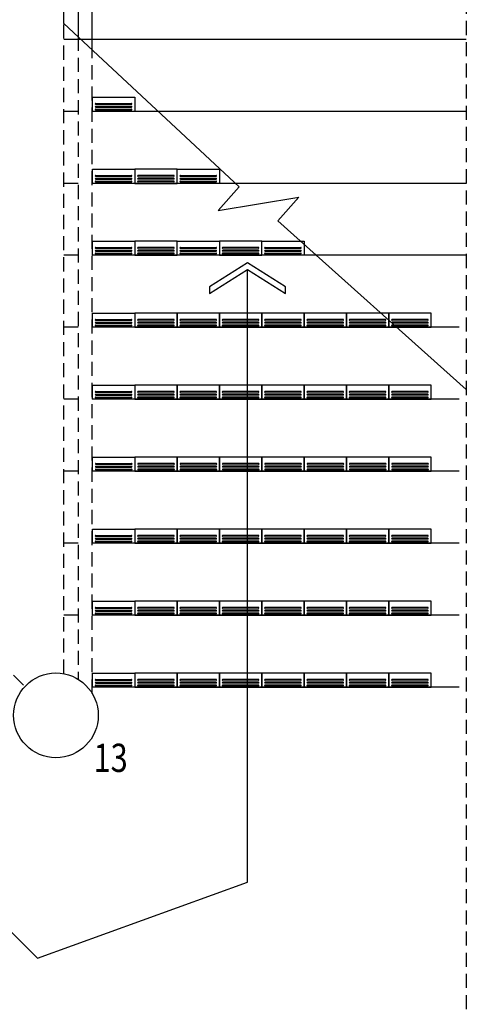
# Model space of a CAD drawing. Units: inches. Extents: x 518343 to 2243824, y -11696 to 886620.
# Drawn here: x 1161556 to 1163139, y 164216 to 167703 of the extents above; entities that cross this region are included whole.
import ezdxf

# ---------------------------------------------------------------- set-up
doc = ezdxf.new("R2010")
doc.units = ezdxf.units.IN
doc.header["$LTSCALE"] = 400
doc.header["$MEASUREMENT"] = 0
doc.linetypes.add('HIDDEN', pattern=[0.375, 0.25, -0.125])
doc.linetypes.add('HIDDEN2', pattern=[0.1875, 0.125, -0.0625])
doc.layers.add('1-8', color=8, linetype='Continuous')
doc.styles.add('ROMANS', font='romans.shx')

msp = doc.modelspace()

# ---------------------------------------------------------------- linework, layer by layer
at = {"layer": '1-8', "linetype": 'HIDDEN2'}
for p, q in [((1163138.8, 167998.4), (1163138.8, 162023.4)), ((1161713.4, 165386.4), (1161713.4, 167689.3)), ((1161763.4, 167642.8), (1161763.4, 165366.9)), ((1161813.4, 165316.5), (1161813.4, 167596.3)), ((1159408.9, 167498.5), (1161574.9, 165341.1))]:
    msp.add_line(p, q, dxfattribs=at)
at = {"layer": '1-8'}
for p, q in [((1161713.4, 167689.3), (1162334.5, 167111.6)), ((1162334.5, 167111.6), (1162259.4, 167027.6)), ((1162259.4, 167027.6), (1162545.6, 167074.1)), ((1162545.6, 167074.1), (1162470.5, 166990.1)), ((1162470.5, 166990.1), (1163138.8, 166392.7))]:
    msp.add_line(p, q, dxfattribs=at)
at = {"layer": '1-8', "color": 250}
for p, q in [((1161773.5, 167633.4), (1161713.4, 167633.4)), ((1161763.8, 167633.4), (1161713.8, 167633.4)), ((1161763.4, 167378.4), (1161713.4, 167378.4)), ((1161763.8, 167378.4), (1161713.8, 167378.4)), ((1162047.7, 167378.4), (1161813.4, 167378.4)), ((1161763.4, 167123.4), (1161713.4, 167123.4)), ((1161763.8, 167123.4), (1161713.8, 167123.4)), ((1162321.8, 167123.4), (1161813.4, 167123.4)), ((1161763.4, 166868.4), (1161713.4, 166868.4)), ((1161763.8, 166868.4), (1161713.8, 166868.4)), ((1162606.6, 166868.4), (1161813.4, 166868.4)), ((1162606.6, 166868.4), (1161813.8, 166868.4)), ((1161763.4, 166613.4), (1161713.4, 166613.4)), ((1161763.8, 166613.4), (1161713.8, 166613.4)), ((1162913.8, 166613.4), (1161813.4, 166613.4)), ((1163113.4, 166613.4), (1161813.8, 166613.4)), ((1161763.4, 166358.4), (1161713.4, 166358.4)), ((1161763.8, 166358.4), (1161713.8, 166358.4)), ((1162913.8, 166358.4), (1161813.4, 166358.4)), ((1163113.4, 166358.4), (1161813.8, 166358.4)), ((1161763.8, 166103.4), (1161713.8, 166103.4)), ((1161764.2, 166103.4), (1161714.2, 166103.4)), ((1162914.2, 166103.4), (1161813.8, 166103.4)), ((1163113.8, 166103.4), (1161814.2, 166103.4)), ((1161763.4, 165848.4), (1161713.4, 165848.4)), ((1161763.8, 165848.4), (1161713.8, 165848.4)), ((1162913.8, 165848.4), (1161813.4, 165848.4)), ((1163113.4, 165848.4), (1161813.8, 165848.4)), ((1161763.4, 165593.4), (1161713.4, 165593.4)), ((1161763.8, 165593.4), (1161713.8, 165593.4)), ((1162913.8, 165593.4), (1161813.4, 165593.4)), ((1163113.4, 165593.4), (1161813.8, 165593.4)), ((1162913.8, 165338.4), (1161813.4, 165338.4)), ((1163113.4, 165338.4), (1161813.8, 165338.4))]:
    msp.add_line(p, q, dxfattribs=at)
at = {"layer": '1-8', "color": 250, "linetype": 'HIDDEN', "ltscale": 25}
for p, q in [((1163138.8, 167633.4), (1161773.5, 167633.4)), ((1163138.8, 167378.4), (1162047.7, 167378.4)), ((1163138.8, 167123.4), (1162321.8, 167123.4)), ((1163138.8, 166868.4), (1162606.6, 166868.4))]:
    msp.add_line(p, q, dxfattribs=at)
at = {"layer": '1-8', "color": 58}
for p, q in [((1161825.7, 167406.4), (1161952.7, 167406.4)), ((1161825.7, 167403.4), (1161952.7, 167403.4)), ((1161825.7, 167396.4), (1161952.7, 167396.4)), ((1161825.7, 167393.4), (1161952.7, 167393.4)), ((1161825.7, 167386.4), (1161952.7, 167386.4)), ((1161825.7, 167383.4), (1161952.7, 167383.4)), ((1161825.7, 167151.4), (1161952.7, 167151.4)), ((1161825.7, 167148.4), (1161952.7, 167148.4)), ((1161825.7, 167141.4), (1161952.7, 167141.4)), ((1161825.7, 167138.4), (1161952.7, 167138.4)), ((1161825.7, 167131.4), (1161952.7, 167131.4)), ((1161825.7, 167128.4), (1161952.7, 167128.4)), ((1162102.7, 167151.4), (1161975.7, 167151.4)), ((1162102.7, 167148.4), (1161975.7, 167148.4)), ((1162102.7, 167141.4), (1161975.7, 167141.4)), ((1162102.7, 167138.4), (1161975.7, 167138.4)), ((1162102.7, 167131.4), (1161975.7, 167131.4)), ((1162102.7, 167128.4), (1161975.7, 167128.4)), ((1162125.7, 167151.4), (1162252.7, 167151.4)), ((1162125.7, 167148.4), (1162252.7, 167148.4)), ((1162125.7, 167141.4), (1162252.7, 167141.4)), ((1162125.7, 167138.4), (1162252.7, 167138.4)), ((1162125.7, 167131.4), (1162252.7, 167131.4)), ((1162125.7, 167128.4), (1162252.7, 167128.4)), ((1161825.7, 166896.4), (1161952.7, 166896.4)), ((1161825.7, 166893.4), (1161952.7, 166893.4)), ((1161825.7, 166886.4), (1161952.7, 166886.4)), ((1161825.7, 166883.4), (1161952.7, 166883.4)), ((1161825.7, 166876.4), (1161952.7, 166876.4)), ((1162102.7, 166896.4), (1161975.7, 166896.4)), ((1162102.7, 166893.4), (1161975.7, 166893.4)), ((1162102.7, 166886.4), (1161975.7, 166886.4)), ((1162102.7, 166883.4), (1161975.7, 166883.4)), ((1162102.7, 166876.4), (1161975.7, 166876.4)), ((1162125.7, 166896.4), (1162252.7, 166896.4)), ((1162125.7, 166893.4), (1162252.7, 166893.4)), ((1162125.7, 166886.4), (1162252.7, 166886.4)), ((1162125.7, 166883.4), (1162252.7, 166883.4)), ((1162125.7, 166876.4), (1162252.7, 166876.4)), ((1162402.7, 166896.4), (1162275.7, 166896.4)), ((1162402.7, 166893.4), (1162275.7, 166893.4)), ((1162402.7, 166886.4), (1162275.7, 166886.4)), ((1162402.7, 166883.4), (1162275.7, 166883.4)), ((1162402.7, 166876.4), (1162275.7, 166876.4)), ((1162425.7, 166896.4), (1162552.7, 166896.4)), ((1162425.7, 166893.4), (1162552.7, 166893.4)), ((1162425.7, 166886.4), (1162552.7, 166886.4)), ((1162425.7, 166883.4), (1162552.7, 166883.4)), ((1162425.7, 166876.4), (1162552.7, 166876.4)), ((1161825.7, 166873.4), (1161952.7, 166873.4)), ((1162102.7, 166873.4), (1161975.7, 166873.4)), ((1162125.7, 166873.4), (1162252.7, 166873.4)), ((1162402.7, 166873.4), (1162275.7, 166873.4)), ((1162425.7, 166873.4), (1162552.7, 166873.4)), ((1161825.7, 166641.4), (1161952.7, 166641.4)), ((1161825.7, 166638.4), (1161952.7, 166638.4)), ((1161825.7, 166631.4), (1161952.7, 166631.4)), ((1162102.7, 166641.4), (1161975.7, 166641.4)), ((1162102.7, 166638.4), (1161975.7, 166638.4)), ((1162102.7, 166631.4), (1161975.7, 166631.4)), ((1162252.7, 166641.4), (1162125.7, 166641.4)), ((1162252.7, 166638.4), (1162125.7, 166638.4)), ((1162252.7, 166631.4), (1162125.7, 166631.4)), ((1162402.7, 166641.4), (1162275.7, 166641.4)), ((1162402.7, 166638.4), (1162275.7, 166638.4)), ((1162402.7, 166631.4), (1162275.7, 166631.4)), ((1162552.7, 166641.4), (1162425.7, 166641.4)), ((1162552.7, 166638.4), (1162425.7, 166638.4)), ((1162552.7, 166631.4), (1162425.7, 166631.4)), ((1162702.7, 166641.4), (1162575.7, 166641.4)), ((1162702.7, 166638.4), (1162575.7, 166638.4)), ((1162702.7, 166631.4), (1162575.7, 166631.4)), ((1162852.7, 166641.4), (1162725.7, 166641.4)), ((1162852.7, 166638.4), (1162725.7, 166638.4)), ((1162852.7, 166631.4), (1162725.7, 166631.4)), ((1163002.7, 166641.4), (1162875.7, 166641.4)), ((1163002.7, 166638.4), (1162875.7, 166638.4)), ((1163002.7, 166631.4), (1162875.7, 166631.4)), ((1161825.7, 166628.4), (1161952.7, 166628.4)), ((1161825.7, 166621.4), (1161952.7, 166621.4)), ((1161825.7, 166618.4), (1161952.7, 166618.4)), ((1162102.7, 166628.4), (1161975.7, 166628.4)), ((1162102.7, 166621.4), (1161975.7, 166621.4)), ((1162102.7, 166618.4), (1161975.7, 166618.4)), ((1162252.7, 166628.4), (1162125.7, 166628.4)), ((1162252.7, 166621.4), (1162125.7, 166621.4)), ((1162252.7, 166618.4), (1162125.7, 166618.4)), ((1162402.7, 166628.4), (1162275.7, 166628.4)), ((1162402.7, 166621.4), (1162275.7, 166621.4)), ((1162402.7, 166618.4), (1162275.7, 166618.4)), ((1162552.7, 166628.4), (1162425.7, 166628.4)), ((1162552.7, 166621.4), (1162425.7, 166621.4)), ((1162552.7, 166618.4), (1162425.7, 166618.4)), ((1162702.7, 166628.4), (1162575.7, 166628.4)), ((1162702.7, 166621.4), (1162575.7, 166621.4)), ((1162702.7, 166618.4), (1162575.7, 166618.4)), ((1162852.7, 166628.4), (1162725.7, 166628.4)), ((1162852.7, 166621.4), (1162725.7, 166621.4)), ((1162852.7, 166618.4), (1162725.7, 166618.4)), ((1163002.7, 166628.4), (1162875.7, 166628.4)), ((1163002.7, 166621.4), (1162875.7, 166621.4)), ((1163002.7, 166618.4), (1162875.7, 166618.4)), ((1161825.7, 166386.4), (1161952.7, 166386.4)), ((1161825.7, 166383.4), (1161952.7, 166383.4)), ((1161825.7, 166376.4), (1161952.7, 166376.4)), ((1161825.7, 166373.4), (1161952.7, 166373.4)), ((1161825.7, 166366.4), (1161952.7, 166366.4)), ((1161825.7, 166363.4), (1161952.7, 166363.4)), ((1162102.7, 166386.4), (1161975.7, 166386.4)), ((1162102.7, 166383.4), (1161975.7, 166383.4)), ((1162102.7, 166376.4), (1161975.7, 166376.4)), ((1162102.7, 166373.4), (1161975.7, 166373.4)), ((1162102.7, 166366.4), (1161975.7, 166366.4)), ((1162102.7, 166363.4), (1161975.7, 166363.4)), ((1162252.7, 166386.4), (1162125.7, 166386.4)), ((1162252.7, 166383.4), (1162125.7, 166383.4)), ((1162252.7, 166376.4), (1162125.7, 166376.4)), ((1162252.7, 166373.4), (1162125.7, 166373.4)), ((1162252.7, 166366.4), (1162125.7, 166366.4)), ((1162252.7, 166363.4), (1162125.7, 166363.4)), ((1162402.7, 166386.4), (1162275.7, 166386.4)), ((1162402.7, 166383.4), (1162275.7, 166383.4)), ((1162402.7, 166376.4), (1162275.7, 166376.4)), ((1162402.7, 166373.4), (1162275.7, 166373.4)), ((1162402.7, 166366.4), (1162275.7, 166366.4)), ((1162402.7, 166363.4), (1162275.7, 166363.4)), ((1162552.7, 166386.4), (1162425.7, 166386.4)), ((1162552.7, 166383.4), (1162425.7, 166383.4)), ((1162552.7, 166376.4), (1162425.7, 166376.4)), ((1162552.7, 166373.4), (1162425.7, 166373.4)), ((1162552.7, 166366.4), (1162425.7, 166366.4)), ((1162552.7, 166363.4), (1162425.7, 166363.4)), ((1162702.7, 166386.4), (1162575.7, 166386.4)), ((1162702.7, 166383.4), (1162575.7, 166383.4)), ((1162702.7, 166376.4), (1162575.7, 166376.4)), ((1162702.7, 166373.4), (1162575.7, 166373.4)), ((1162702.7, 166366.4), (1162575.7, 166366.4)), ((1162702.7, 166363.4), (1162575.7, 166363.4)), ((1162852.7, 166386.4), (1162725.7, 166386.4)), ((1162852.7, 166383.4), (1162725.7, 166383.4)), ((1162852.7, 166376.4), (1162725.7, 166376.4)), ((1162852.7, 166373.4), (1162725.7, 166373.4)), ((1162852.7, 166366.4), (1162725.7, 166366.4)), ((1162852.7, 166363.4), (1162725.7, 166363.4)), ((1163002.7, 166386.4), (1162875.7, 166386.4)), ((1163002.7, 166383.4), (1162875.7, 166383.4)), ((1163002.7, 166376.4), (1162875.7, 166376.4)), ((1163002.7, 166373.4), (1162875.7, 166373.4)), ((1163002.7, 166366.4), (1162875.7, 166366.4)), ((1163002.7, 166363.4), (1162875.7, 166363.4)), ((1161826.1, 166131.4), (1161953.1, 166131.4)), ((1161826.1, 166128.4), (1161953.1, 166128.4)), ((1161826.1, 166121.4), (1161953.1, 166121.4)), ((1161826.1, 166118.4), (1161953.1, 166118.4)), ((1161826.1, 166111.4), (1161953.1, 166111.4)), ((1161826.1, 166108.4), (1161953.1, 166108.4)), ((1162103.1, 166131.4), (1161976.1, 166131.4)), ((1162103.1, 166128.4), (1161976.1, 166128.4)), ((1162103.1, 166121.4), (1161976.1, 166121.4)), ((1162103.1, 166118.4), (1161976.1, 166118.4)), ((1162103.1, 166111.4), (1161976.1, 166111.4)), ((1162103.1, 166108.4), (1161976.1, 166108.4)), ((1162253.1, 166131.4), (1162126.1, 166131.4)), ((1162253.1, 166128.4), (1162126.1, 166128.4)), ((1162253.1, 166121.4), (1162126.1, 166121.4)), ((1162253.1, 166118.4), (1162126.1, 166118.4)), ((1162253.1, 166111.4), (1162126.1, 166111.4)), ((1162253.1, 166108.4), (1162126.1, 166108.4)), ((1162403.1, 166131.4), (1162276.1, 166131.4)), ((1162403.1, 166128.4), (1162276.1, 166128.4)), ((1162403.1, 166121.4), (1162276.1, 166121.4)), ((1162403.1, 166118.4), (1162276.1, 166118.4)), ((1162403.1, 166111.4), (1162276.1, 166111.4)), ((1162403.1, 166108.4), (1162276.1, 166108.4)), ((1162553.1, 166131.4), (1162426.1, 166131.4)), ((1162553.1, 166128.4), (1162426.1, 166128.4)), ((1162553.1, 166121.4), (1162426.1, 166121.4)), ((1162553.1, 166118.4), (1162426.1, 166118.4)), ((1162553.1, 166111.4), (1162426.1, 166111.4)), ((1162553.1, 166108.4), (1162426.1, 166108.4)), ((1162703.1, 166131.4), (1162576.1, 166131.4)), ((1162703.1, 166128.4), (1162576.1, 166128.4)), ((1162703.1, 166121.4), (1162576.1, 166121.4)), ((1162703.1, 166118.4), (1162576.1, 166118.4)), ((1162703.1, 166111.4), (1162576.1, 166111.4)), ((1162703.1, 166108.4), (1162576.1, 166108.4)), ((1162853.1, 166131.4), (1162726.1, 166131.4)), ((1162853.1, 166128.4), (1162726.1, 166128.4)), ((1162853.1, 166121.4), (1162726.1, 166121.4)), ((1162853.1, 166118.4), (1162726.1, 166118.4)), ((1162853.1, 166111.4), (1162726.1, 166111.4)), ((1162853.1, 166108.4), (1162726.1, 166108.4)), ((1163003.1, 166131.4), (1162876.1, 166131.4)), ((1163003.1, 166128.4), (1162876.1, 166128.4)), ((1163003.1, 166121.4), (1162876.1, 166121.4)), ((1163003.1, 166118.4), (1162876.1, 166118.4)), ((1163003.1, 166111.4), (1162876.1, 166111.4)), ((1163003.1, 166108.4), (1162876.1, 166108.4)), ((1161825.7, 165876.4), (1161952.7, 165876.4)), ((1161825.7, 165873.4), (1161952.7, 165873.4)), ((1161825.7, 165866.4), (1161952.7, 165866.4)), ((1162102.7, 165876.4), (1161975.7, 165876.4)), ((1162102.7, 165873.4), (1161975.7, 165873.4)), ((1162102.7, 165866.4), (1161975.7, 165866.4)), ((1162252.7, 165876.4), (1162125.7, 165876.4)), ((1162252.7, 165873.4), (1162125.7, 165873.4)), ((1162252.7, 165866.4), (1162125.7, 165866.4)), ((1162402.7, 165876.4), (1162275.7, 165876.4)), ((1162402.7, 165873.4), (1162275.7, 165873.4)), ((1162402.7, 165866.4), (1162275.7, 165866.4)), ((1162552.7, 165876.4), (1162425.7, 165876.4)), ((1162552.7, 165873.4), (1162425.7, 165873.4)), ((1162552.7, 165866.4), (1162425.7, 165866.4)), ((1162702.7, 165876.4), (1162575.7, 165876.4)), ((1162702.7, 165873.4), (1162575.7, 165873.4)), ((1162702.7, 165866.4), (1162575.7, 165866.4)), ((1162852.7, 165876.4), (1162725.7, 165876.4)), ((1162852.7, 165873.4), (1162725.7, 165873.4)), ((1162852.7, 165866.4), (1162725.7, 165866.4)), ((1163002.7, 165876.4), (1162875.7, 165876.4)), ((1163002.7, 165873.4), (1162875.7, 165873.4)), ((1163002.7, 165866.4), (1162875.7, 165866.4)), ((1161825.7, 165863.4), (1161952.7, 165863.4)), ((1161825.7, 165856.4), (1161952.7, 165856.4)), ((1161825.7, 165853.4), (1161952.7, 165853.4)), ((1162102.7, 165863.4), (1161975.7, 165863.4)), ((1162102.7, 165856.4), (1161975.7, 165856.4)), ((1162102.7, 165853.4), (1161975.7, 165853.4)), ((1162252.7, 165863.4), (1162125.7, 165863.4)), ((1162252.7, 165856.4), (1162125.7, 165856.4)), ((1162252.7, 165853.4), (1162125.7, 165853.4)), ((1162402.7, 165863.4), (1162275.7, 165863.4)), ((1162402.7, 165856.4), (1162275.7, 165856.4)), ((1162402.7, 165853.4), (1162275.7, 165853.4)), ((1162552.7, 165863.4), (1162425.7, 165863.4)), ((1162552.7, 165856.4), (1162425.7, 165856.4)), ((1162552.7, 165853.4), (1162425.7, 165853.4)), ((1162702.7, 165863.4), (1162575.7, 165863.4)), ((1162702.7, 165856.4), (1162575.7, 165856.4)), ((1162702.7, 165853.4), (1162575.7, 165853.4)), ((1162852.7, 165863.4), (1162725.7, 165863.4)), ((1162852.7, 165856.4), (1162725.7, 165856.4)), ((1162852.7, 165853.4), (1162725.7, 165853.4)), ((1163002.7, 165863.4), (1162875.7, 165863.4)), ((1163002.7, 165856.4), (1162875.7, 165856.4)), ((1163002.7, 165853.4), (1162875.7, 165853.4)), ((1161825.7, 165621.4), (1161952.7, 165621.4)), ((1162102.7, 165621.4), (1161975.7, 165621.4)), ((1162252.7, 165621.4), (1162125.7, 165621.4)), ((1162402.7, 165621.4), (1162275.7, 165621.4)), ((1162552.7, 165621.4), (1162425.7, 165621.4)), ((1162702.7, 165621.4), (1162575.7, 165621.4)), ((1162852.7, 165621.4), (1162725.7, 165621.4)), ((1163002.7, 165621.4), (1162875.7, 165621.4)), ((1161825.7, 165618.4), (1161952.7, 165618.4)), ((1161825.7, 165611.4), (1161952.7, 165611.4)), ((1161825.7, 165608.4), (1161952.7, 165608.4)), ((1161825.7, 165601.4), (1161952.7, 165601.4)), ((1161825.7, 165598.4), (1161952.7, 165598.4)), ((1162102.7, 165618.4), (1161975.7, 165618.4)), ((1162102.7, 165611.4), (1161975.7, 165611.4)), ((1162102.7, 165608.4), (1161975.7, 165608.4)), ((1162102.7, 165601.4), (1161975.7, 165601.4)), ((1162102.7, 165598.4), (1161975.7, 165598.4)), ((1162252.7, 165618.4), (1162125.7, 165618.4)), ((1162252.7, 165611.4), (1162125.7, 165611.4)), ((1162252.7, 165608.4), (1162125.7, 165608.4)), ((1162252.7, 165601.4), (1162125.7, 165601.4)), ((1162252.7, 165598.4), (1162125.7, 165598.4)), ((1162402.7, 165618.4), (1162275.7, 165618.4)), ((1162402.7, 165611.4), (1162275.7, 165611.4)), ((1162402.7, 165608.4), (1162275.7, 165608.4)), ((1162402.7, 165601.4), (1162275.7, 165601.4)), ((1162402.7, 165598.4), (1162275.7, 165598.4)), ((1162552.7, 165618.4), (1162425.7, 165618.4)), ((1162552.7, 165611.4), (1162425.7, 165611.4)), ((1162552.7, 165608.4), (1162425.7, 165608.4)), ((1162552.7, 165601.4), (1162425.7, 165601.4)), ((1162552.7, 165598.4), (1162425.7, 165598.4)), ((1162702.7, 165618.4), (1162575.7, 165618.4)), ((1162702.7, 165611.4), (1162575.7, 165611.4)), ((1162702.7, 165608.4), (1162575.7, 165608.4)), ((1162702.7, 165601.4), (1162575.7, 165601.4)), ((1162702.7, 165598.4), (1162575.7, 165598.4)), ((1162852.7, 165618.4), (1162725.7, 165618.4)), ((1162852.7, 165611.4), (1162725.7, 165611.4)), ((1162852.7, 165608.4), (1162725.7, 165608.4)), ((1162852.7, 165601.4), (1162725.7, 165601.4)), ((1162852.7, 165598.4), (1162725.7, 165598.4)), ((1163002.7, 165618.4), (1162875.7, 165618.4)), ((1163002.7, 165611.4), (1162875.7, 165611.4)), ((1163002.7, 165608.4), (1162875.7, 165608.4)), ((1163002.7, 165601.4), (1162875.7, 165601.4)), ((1163002.7, 165598.4), (1162875.7, 165598.4)), ((1161825.7, 165366.4), (1161952.7, 165366.4)), ((1161825.7, 165363.4), (1161952.7, 165363.4)), ((1161825.7, 165356.4), (1161952.7, 165356.4)), ((1161825.7, 165353.4), (1161952.7, 165353.4)), ((1161825.7, 165346.4), (1161952.7, 165346.4)), ((1161825.7, 165343.4), (1161952.7, 165343.4)), ((1162102.7, 165366.4), (1161975.7, 165366.4)), ((1162102.7, 165363.4), (1161975.7, 165363.4)), ((1162102.7, 165356.4), (1161975.7, 165356.4)), ((1162102.7, 165353.4), (1161975.7, 165353.4)), ((1162102.7, 165346.4), (1161975.7, 165346.4)), ((1162102.7, 165343.4), (1161975.7, 165343.4)), ((1162252.7, 165366.4), (1162125.7, 165366.4)), ((1162252.7, 165363.4), (1162125.7, 165363.4)), ((1162252.7, 165356.4), (1162125.7, 165356.4)), ((1162252.7, 165353.4), (1162125.7, 165353.4)), ((1162252.7, 165346.4), (1162125.7, 165346.4)), ((1162252.7, 165343.4), (1162125.7, 165343.4)), ((1162402.7, 165366.4), (1162275.7, 165366.4)), ((1162402.7, 165363.4), (1162275.7, 165363.4)), ((1162402.7, 165356.4), (1162275.7, 165356.4)), ((1162402.7, 165353.4), (1162275.7, 165353.4)), ((1162402.7, 165346.4), (1162275.7, 165346.4)), ((1162402.7, 165343.4), (1162275.7, 165343.4)), ((1162552.7, 165366.4), (1162425.7, 165366.4)), ((1162552.7, 165363.4), (1162425.7, 165363.4)), ((1162552.7, 165356.4), (1162425.7, 165356.4)), ((1162552.7, 165353.4), (1162425.7, 165353.4)), ((1162552.7, 165346.4), (1162425.7, 165346.4)), ((1162552.7, 165343.4), (1162425.7, 165343.4)), ((1162702.7, 165366.4), (1162575.7, 165366.4)), ((1162702.7, 165363.4), (1162575.7, 165363.4)), ((1162702.7, 165356.4), (1162575.7, 165356.4)), ((1162702.7, 165353.4), (1162575.7, 165353.4)), ((1162702.7, 165346.4), (1162575.7, 165346.4)), ((1162702.7, 165343.4), (1162575.7, 165343.4)), ((1162852.7, 165366.4), (1162725.7, 165366.4)), ((1162852.7, 165363.4), (1162725.7, 165363.4)), ((1162852.7, 165356.4), (1162725.7, 165356.4)), ((1162852.7, 165353.4), (1162725.7, 165353.4)), ((1162852.7, 165346.4), (1162725.7, 165346.4)), ((1162852.7, 165343.4), (1162725.7, 165343.4)), ((1163002.7, 165366.4), (1162875.7, 165366.4)), ((1163002.7, 165363.4), (1162875.7, 165363.4)), ((1163002.7, 165356.4), (1162875.7, 165356.4)), ((1163002.7, 165353.4), (1162875.7, 165353.4)), ((1163002.7, 165346.4), (1162875.7, 165346.4)), ((1163002.7, 165343.4), (1162875.7, 165343.4))]:
    msp.add_line(p, q, dxfattribs=at)
at = {"layer": '1-8', "color": 250, "linetype": 'HIDDEN', "ltscale": 25}
for points in [[(1161713.4, 167689.3), (1161713.4, 168143.4)], [(1161813.4, 167596.3), (1161813.4, 168143.4), (1161763.4, 168143.4), (1161763.4, 167642.8)]]:
    msp.add_lwpolyline(points, dxfattribs=at)
at = {"layer": '1-8', "color": 58}
for points in [[(1161814.2, 167378.4), (1161814.2, 167428.4), (1161964.2, 167428.4), (1161964.2, 167378.4), (1161814.2, 167378.4)], [(1161814.2, 167123.4), (1161814.2, 167173.4), (1161964.2, 167173.4), (1161964.2, 167123.4), (1161814.2, 167123.4)], [(1162114.2, 167123.4), (1162114.2, 167173.4), (1161964.2, 167173.4), (1161964.2, 167123.4), (1162114.2, 167123.4)], [(1162114.2, 167123.4), (1162114.2, 167173.4), (1162264.2, 167173.4), (1162264.2, 167123.4), (1162114.2, 167123.4)], [(1161814.2, 166868.4), (1161814.2, 166918.4), (1161964.2, 166918.4), (1161964.2, 166868.4), (1161814.2, 166868.4)], [(1162114.2, 166868.4), (1162114.2, 166918.4), (1161964.2, 166918.4), (1161964.2, 166868.4), (1162114.2, 166868.4)], [(1162114.2, 166868.4), (1162114.2, 166918.4), (1162264.2, 166918.4), (1162264.2, 166868.4), (1162114.2, 166868.4)], [(1162414.2, 166868.4), (1162414.2, 166918.4), (1162264.2, 166918.4), (1162264.2, 166868.4), (1162414.2, 166868.4)], [(1162414.2, 166868.4), (1162414.2, 166918.4), (1162564.2, 166918.4), (1162564.2, 166868.4), (1162414.2, 166868.4)], [(1161814.2, 166613.4), (1161814.2, 166663.4), (1161964.2, 166663.4), (1161964.2, 166613.4), (1161814.2, 166613.4)], [(1162114.2, 166613.4), (1162114.2, 166663.4), (1161964.2, 166663.4), (1161964.2, 166613.4), (1162114.2, 166613.4)], [(1162264.2, 166613.4), (1162264.2, 166663.4), (1162114.2, 166663.4), (1162114.2, 166613.4), (1162264.2, 166613.4)], [(1162414.2, 166613.4), (1162414.2, 166663.4), (1162264.2, 166663.4), (1162264.2, 166613.4), (1162414.2, 166613.4)], [(1162564.2, 166613.4), (1162564.2, 166663.4), (1162414.2, 166663.4), (1162414.2, 166613.4), (1162564.2, 166613.4)], [(1162714.2, 166613.4), (1162714.2, 166663.4), (1162564.2, 166663.4), (1162564.2, 166613.4), (1162714.2, 166613.4)], [(1162864.2, 166613.4), (1162864.2, 166663.4), (1162714.2, 166663.4), (1162714.2, 166613.4), (1162864.2, 166613.4)], [(1163014.2, 166613.4), (1163014.2, 166663.4), (1162864.2, 166663.4), (1162864.2, 166613.4), (1163014.2, 166613.4)], [(1161814.2, 166358.4), (1161814.2, 166408.4), (1161964.2, 166408.4), (1161964.2, 166358.4), (1161814.2, 166358.4)], [(1162114.2, 166358.4), (1162114.2, 166408.4), (1161964.2, 166408.4), (1161964.2, 166358.4), (1162114.2, 166358.4)], [(1162264.2, 166358.4), (1162264.2, 166408.4), (1162114.2, 166408.4), (1162114.2, 166358.4), (1162264.2, 166358.4)], [(1162414.2, 166358.4), (1162414.2, 166408.4), (1162264.2, 166408.4), (1162264.2, 166358.4), (1162414.2, 166358.4)], [(1162564.2, 166358.4), (1162564.2, 166408.4), (1162414.2, 166408.4), (1162414.2, 166358.4), (1162564.2, 166358.4)], [(1162714.2, 166358.4), (1162714.2, 166408.4), (1162564.2, 166408.4), (1162564.2, 166358.4), (1162714.2, 166358.4)], [(1162864.2, 166358.4), (1162864.2, 166408.4), (1162714.2, 166408.4), (1162714.2, 166358.4), (1162864.2, 166358.4)], [(1163014.2, 166358.4), (1163014.2, 166408.4), (1162864.2, 166408.4), (1162864.2, 166358.4), (1163014.2, 166358.4)], [(1161814.6, 166103.4), (1161814.6, 166153.4), (1161964.6, 166153.4), (1161964.6, 166103.4), (1161814.6, 166103.4)], [(1162114.6, 166103.4), (1162114.6, 166153.4), (1161964.6, 166153.4), (1161964.6, 166103.4), (1162114.6, 166103.4)], [(1162264.6, 166103.4), (1162264.6, 166153.4), (1162114.6, 166153.4), (1162114.6, 166103.4), (1162264.6, 166103.4)], [(1162414.6, 166103.4), (1162414.6, 166153.4), (1162264.6, 166153.4), (1162264.6, 166103.4), (1162414.6, 166103.4)], [(1162564.6, 166103.4), (1162564.6, 166153.4), (1162414.6, 166153.4), (1162414.6, 166103.4), (1162564.6, 166103.4)], [(1162714.6, 166103.4), (1162714.6, 166153.4), (1162564.6, 166153.4), (1162564.6, 166103.4), (1162714.6, 166103.4)], [(1162864.6, 166103.4), (1162864.6, 166153.4), (1162714.6, 166153.4), (1162714.6, 166103.4), (1162864.6, 166103.4)], [(1163014.6, 166103.4), (1163014.6, 166153.4), (1162864.6, 166153.4), (1162864.6, 166103.4), (1163014.6, 166103.4)], [(1161814.2, 165848.4), (1161814.2, 165898.4), (1161964.2, 165898.4), (1161964.2, 165848.4), (1161814.2, 165848.4)], [(1162114.2, 165848.4), (1162114.2, 165898.4), (1161964.2, 165898.4), (1161964.2, 165848.4), (1162114.2, 165848.4)], [(1162264.2, 165848.4), (1162264.2, 165898.4), (1162114.2, 165898.4), (1162114.2, 165848.4), (1162264.2, 165848.4)], [(1162414.2, 165848.4), (1162414.2, 165898.4), (1162264.2, 165898.4), (1162264.2, 165848.4), (1162414.2, 165848.4)], [(1162564.2, 165848.4), (1162564.2, 165898.4), (1162414.2, 165898.4), (1162414.2, 165848.4), (1162564.2, 165848.4)], [(1162714.2, 165848.4), (1162714.2, 165898.4), (1162564.2, 165898.4), (1162564.2, 165848.4), (1162714.2, 165848.4)], [(1162864.2, 165848.4), (1162864.2, 165898.4), (1162714.2, 165898.4), (1162714.2, 165848.4), (1162864.2, 165848.4)], [(1163014.2, 165848.4), (1163014.2, 165898.4), (1162864.2, 165898.4), (1162864.2, 165848.4), (1163014.2, 165848.4)], [(1161814.2, 165593.4), (1161814.2, 165643.4), (1161964.2, 165643.4), (1161964.2, 165593.4), (1161814.2, 165593.4)], [(1162114.2, 165593.4), (1162114.2, 165643.4), (1161964.2, 165643.4), (1161964.2, 165593.4), (1162114.2, 165593.4)], [(1162264.2, 165593.4), (1162264.2, 165643.4), (1162114.2, 165643.4), (1162114.2, 165593.4), (1162264.2, 165593.4)], [(1162414.2, 165593.4), (1162414.2, 165643.4), (1162264.2, 165643.4), (1162264.2, 165593.4), (1162414.2, 165593.4)], [(1162564.2, 165593.4), (1162564.2, 165643.4), (1162414.2, 165643.4), (1162414.2, 165593.4), (1162564.2, 165593.4)], [(1162714.2, 165593.4), (1162714.2, 165643.4), (1162564.2, 165643.4), (1162564.2, 165593.4), (1162714.2, 165593.4)], [(1162864.2, 165593.4), (1162864.2, 165643.4), (1162714.2, 165643.4), (1162714.2, 165593.4), (1162864.2, 165593.4)], [(1163014.2, 165593.4), (1163014.2, 165643.4), (1162864.2, 165643.4), (1162864.2, 165593.4), (1163014.2, 165593.4)], [(1161814.2, 165338.4), (1161814.2, 165388.4), (1161964.2, 165388.4), (1161964.2, 165338.4), (1161814.2, 165338.4)], [(1162114.2, 165338.4), (1162114.2, 165388.4), (1161964.2, 165388.4), (1161964.2, 165338.4), (1162114.2, 165338.4)], [(1162264.2, 165338.4), (1162264.2, 165388.4), (1162114.2, 165388.4), (1162114.2, 165338.4), (1162264.2, 165338.4)], [(1162414.2, 165338.4), (1162414.2, 165388.4), (1162264.2, 165388.4), (1162264.2, 165338.4), (1162414.2, 165338.4)], [(1162564.2, 165338.4), (1162564.2, 165388.4), (1162414.2, 165388.4), (1162414.2, 165338.4), (1162564.2, 165338.4)], [(1162714.2, 165338.4), (1162714.2, 165388.4), (1162564.2, 165388.4), (1162564.2, 165338.4), (1162714.2, 165338.4)], [(1162864.2, 165338.4), (1162864.2, 165388.4), (1162714.2, 165388.4), (1162714.2, 165338.4), (1162864.2, 165338.4)], [(1163014.2, 165338.4), (1163014.2, 165388.4), (1162864.2, 165388.4), (1162864.2, 165338.4), (1163014.2, 165338.4)]]:
    msp.add_lwpolyline(points, dxfattribs=at)
at = {"layer": '1-8', "color": 250, "linetype": 'ByBlock', "ltscale": 3}
for points in [[(1158967.7, 167020.3), (1161619.6, 164378.8), (1162363.6, 164648.5), (1162363.6, 166516.7)], [(1158967.7, 167020.3), (1161619.6, 164378.8), (1162363.6, 164648.5), (1162363.6, 166818.4)]]:
    msp.add_lwpolyline(points, dxfattribs=at)
at = {"layer": '1-8', "color": 250, "ltscale": 3}
msp.add_lwpolyline([(1162497.9, 166756.7), (1162363.6, 166841.7), (1162229.3, 166756.7), (1162229.3, 166733.5), (1162363.6, 166818.4), (1162497.9, 166733.5)], close=True, dxfattribs=at)
at = {"layer": '1-8'}
msp.add_circle((1161684.9, 165239.1), 150, dxfattribs=at)
at = {"layer": '1-8', "color": 58}
for centre, start, end in [((1161825.7, 167404.9), 90, 270), ((1161952.7, 167404.9), 270, 90), ((1161825.7, 167394.9), 90, 270), ((1161825.7, 167384.9), 90, 270), ((1161952.7, 167394.9), 270, 90), ((1161952.7, 167384.9), 270, 90), ((1161825.7, 167149.9), 90, 270), ((1161825.7, 167139.9), 90, 270), ((1161825.7, 167129.9), 90, 270), ((1161952.7, 167149.9), 270, 90), ((1161952.7, 167139.9), 270, 90), ((1161952.7, 167129.9), 270, 90), ((1161975.7, 167149.9), 90, 270), ((1161975.7, 167139.9), 90, 270), ((1161975.7, 167129.9), 90, 270), ((1162102.7, 167149.9), 270, 90), ((1162102.7, 167139.9), 270, 90), ((1162102.7, 167129.9), 270, 90), ((1162125.7, 167149.9), 90, 270), ((1162125.7, 167139.9), 90, 270), ((1162125.7, 167129.9), 90, 270), ((1162252.7, 167149.9), 270, 90), ((1162252.7, 167139.9), 270, 90), ((1162252.7, 167129.9), 270, 90), ((1161825.7, 166894.9), 90, 270), ((1161825.7, 166884.9), 90, 270), ((1161825.7, 166874.9), 90, 270), ((1161952.7, 166894.9), 270, 90), ((1161952.7, 166884.9), 270, 90), ((1161952.7, 166874.9), 270, 90), ((1161975.7, 166894.9), 90, 270), ((1161975.7, 166884.9), 90, 270), ((1161975.7, 166874.9), 90, 270), ((1162102.7, 166894.9), 270, 90), ((1162102.7, 166884.9), 270, 90), ((1162102.7, 166874.9), 270, 90), ((1162125.7, 166894.9), 90, 270), ((1162125.7, 166884.9), 90, 270), ((1162125.7, 166874.9), 90, 270), ((1162252.7, 166894.9), 270, 90), ((1162252.7, 166884.9), 270, 90), ((1162252.7, 166874.9), 270, 90), ((1162275.7, 166894.9), 90, 270), ((1162275.7, 166884.9), 90, 270), ((1162275.7, 166874.9), 90, 270), ((1162402.7, 166894.9), 270, 90), ((1162402.7, 166884.9), 270, 90), ((1162402.7, 166874.9), 270, 90), ((1162425.7, 166894.9), 90, 270), ((1162425.7, 166884.9), 90, 270), ((1162425.7, 166874.9), 90, 270), ((1162552.7, 166894.9), 270, 90), ((1162552.7, 166884.9), 270, 90), ((1162552.7, 166874.9), 270, 90), ((1161825.7, 166639.9), 90, 270), ((1161825.7, 166629.9), 90, 270), ((1161952.7, 166639.9), 270, 90), ((1161952.7, 166629.9), 270, 90), ((1161975.7, 166639.9), 90, 270), ((1161975.7, 166629.9), 90, 270), ((1162102.7, 166639.9), 270, 90), ((1162102.7, 166629.9), 270, 90), ((1162125.7, 166639.9), 90, 270), ((1162125.7, 166629.9), 90, 270), ((1162252.7, 166639.9), 270, 90), ((1162252.7, 166629.9), 270, 90), ((1162275.7, 166639.9), 90, 270), ((1162275.7, 166629.9), 90, 270), ((1162402.7, 166639.9), 270, 90), ((1162402.7, 166629.9), 270, 90), ((1162425.7, 166639.9), 90, 270), ((1162425.7, 166629.9), 90, 270), ((1162552.7, 166639.9), 270, 90), ((1162552.7, 166629.9), 270, 90), ((1162575.7, 166639.9), 90, 270), ((1162575.7, 166629.9), 90, 270), ((1162702.7, 166639.9), 270, 90), ((1162702.7, 166629.9), 270, 90), ((1162725.7, 166639.9), 90, 270), ((1162725.7, 166629.9), 90, 270), ((1162852.7, 166639.9), 270, 90), ((1162852.7, 166629.9), 270, 90), ((1162875.7, 166639.9), 90, 270), ((1162875.7, 166629.9), 90, 270), ((1163002.7, 166639.9), 270, 90), ((1163002.7, 166629.9), 270, 90), ((1161825.7, 166619.9), 90, 270), ((1161952.7, 166619.9), 270, 90), ((1161975.7, 166619.9), 90, 270), ((1162102.7, 166619.9), 270, 90), ((1162125.7, 166619.9), 90, 270), ((1162252.7, 166619.9), 270, 90), ((1162275.7, 166619.9), 90, 270), ((1162402.7, 166619.9), 270, 90), ((1162425.7, 166619.9), 90, 270), ((1162552.7, 166619.9), 270, 90), ((1162575.7, 166619.9), 90, 270), ((1162702.7, 166619.9), 270, 90), ((1162725.7, 166619.9), 90, 270), ((1162852.7, 166619.9), 270, 90), ((1162875.7, 166619.9), 90, 270), ((1163002.7, 166619.9), 270, 90), ((1161825.7, 166384.9), 90, 270), ((1161825.7, 166374.9), 90, 270), ((1161825.7, 166364.9), 90, 270), ((1161952.7, 166384.9), 270, 90), ((1161952.7, 166374.9), 270, 90), ((1161952.7, 166364.9), 270, 90), ((1161975.7, 166384.9), 90, 270), ((1161975.7, 166374.9), 90, 270), ((1161975.7, 166364.9), 90, 270), ((1162102.7, 166384.9), 270, 90), ((1162102.7, 166374.9), 270, 90), ((1162102.7, 166364.9), 270, 90), ((1162125.7, 166384.9), 90, 270), ((1162125.7, 166374.9), 90, 270), ((1162125.7, 166364.9), 90, 270), ((1162252.7, 166384.9), 270, 90), ((1162252.7, 166374.9), 270, 90), ((1162252.7, 166364.9), 270, 90), ((1162275.7, 166384.9), 90, 270), ((1162275.7, 166374.9), 90, 270), ((1162275.7, 166364.9), 90, 270), ((1162402.7, 166384.9), 270, 90), ((1162402.7, 166374.9), 270, 90), ((1162402.7, 166364.9), 270, 90), ((1162425.7, 166384.9), 90, 270), ((1162425.7, 166374.9), 90, 270), ((1162425.7, 166364.9), 90, 270), ((1162552.7, 166384.9), 270, 90), ((1162552.7, 166374.9), 270, 90), ((1162552.7, 166364.9), 270, 90), ((1162575.7, 166384.9), 90, 270), ((1162575.7, 166374.9), 90, 270), ((1162575.7, 166364.9), 90, 270), ((1162702.7, 166384.9), 270, 90), ((1162702.7, 166374.9), 270, 90), ((1162702.7, 166364.9), 270, 90), ((1162725.7, 166384.9), 90, 270), ((1162725.7, 166374.9), 90, 270), ((1162725.7, 166364.9), 90, 270), ((1162852.7, 166384.9), 270, 90), ((1162852.7, 166374.9), 270, 90), ((1162852.7, 166364.9), 270, 90), ((1162875.7, 166384.9), 90, 270), ((1162875.7, 166374.9), 90, 270), ((1162875.7, 166364.9), 90, 270), ((1163002.7, 166384.9), 270, 90), ((1163002.7, 166374.9), 270, 90), ((1163002.7, 166364.9), 270, 90), ((1161826.1, 166129.9), 90, 270), ((1161826.1, 166119.9), 90, 270), ((1161826.1, 166109.9), 90, 270), ((1161953.1, 166129.9), 270, 90), ((1161953.1, 166119.9), 270, 90), ((1161953.1, 166109.9), 270, 90), ((1161976.1, 166129.9), 90, 270), ((1161976.1, 166119.9), 90, 270), ((1161976.1, 166109.9), 90, 270), ((1162103.1, 166129.9), 270, 90), ((1162103.1, 166119.9), 270, 90), ((1162103.1, 166109.9), 270, 90), ((1162126.1, 166129.9), 90, 270), ((1162126.1, 166119.9), 90, 270), ((1162126.1, 166109.9), 90, 270), ((1162253.1, 166129.9), 270, 90), ((1162253.1, 166119.9), 270, 90), ((1162253.1, 166109.9), 270, 90), ((1162276.1, 166129.9), 90, 270), ((1162276.1, 166119.9), 90, 270), ((1162276.1, 166109.9), 90, 270), ((1162403.1, 166129.9), 270, 90), ((1162403.1, 166119.9), 270, 90), ((1162403.1, 166109.9), 270, 90), ((1162426.1, 166129.9), 90, 270), ((1162426.1, 166119.9), 90, 270), ((1162426.1, 166109.9), 90, 270), ((1162553.1, 166129.9), 270, 90), ((1162553.1, 166119.9), 270, 90), ((1162553.1, 166109.9), 270, 90), ((1162576.1, 166129.9), 90, 270), ((1162576.1, 166119.9), 90, 270), ((1162576.1, 166109.9), 90, 270), ((1162703.1, 166129.9), 270, 90), ((1162703.1, 166119.9), 270, 90), ((1162703.1, 166109.9), 270, 90), ((1162726.1, 166129.9), 90, 270), ((1162726.1, 166119.9), 90, 270), ((1162726.1, 166109.9), 90, 270), ((1162853.1, 166129.9), 270, 90), ((1162853.1, 166119.9), 270, 90), ((1162853.1, 166109.9), 270, 90), ((1162876.1, 166129.9), 90, 270), ((1162876.1, 166119.9), 90, 270), ((1162876.1, 166109.9), 90, 270), ((1163003.1, 166129.9), 270, 90), ((1163003.1, 166119.9), 270, 90), ((1163003.1, 166109.9), 270, 90), ((1161825.7, 165874.9), 90, 270), ((1161825.7, 165864.9), 90, 270), ((1161952.7, 165874.9), 270, 90), ((1161952.7, 165864.9), 270, 90), ((1161975.7, 165874.9), 90, 270), ((1161975.7, 165864.9), 90, 270), ((1162102.7, 165874.9), 270, 90), ((1162102.7, 165864.9), 270, 90), ((1162125.7, 165874.9), 90, 270), ((1162125.7, 165864.9), 90, 270), ((1162252.7, 165874.9), 270, 90), ((1162252.7, 165864.9), 270, 90), ((1162275.7, 165874.9), 90, 270), ((1162275.7, 165864.9), 90, 270), ((1162402.7, 165874.9), 270, 90), ((1162402.7, 165864.9), 270, 90), ((1162425.7, 165874.9), 90, 270), ((1162425.7, 165864.9), 90, 270), ((1162552.7, 165874.9), 270, 90), ((1162552.7, 165864.9), 270, 90), ((1162575.7, 165874.9), 90, 270), ((1162575.7, 165864.9), 90, 270), ((1162702.7, 165874.9), 270, 90), ((1162702.7, 165864.9), 270, 90), ((1162725.7, 165874.9), 90, 270), ((1162725.7, 165864.9), 90, 270), ((1162852.7, 165874.9), 270, 90), ((1162852.7, 165864.9), 270, 90), ((1162875.7, 165874.9), 90, 270), ((1162875.7, 165864.9), 90, 270), ((1163002.7, 165874.9), 270, 90), ((1163002.7, 165864.9), 270, 90), ((1161825.7, 165854.9), 90, 270), ((1161952.7, 165854.9), 270, 90), ((1161975.7, 165854.9), 90, 270), ((1162102.7, 165854.9), 270, 90), ((1162125.7, 165854.9), 90, 270), ((1162252.7, 165854.9), 270, 90), ((1162275.7, 165854.9), 90, 270), ((1162402.7, 165854.9), 270, 90), ((1162425.7, 165854.9), 90, 270), ((1162552.7, 165854.9), 270, 90), ((1162575.7, 165854.9), 90, 270), ((1162702.7, 165854.9), 270, 90), ((1162725.7, 165854.9), 90, 270), ((1162852.7, 165854.9), 270, 90), ((1162875.7, 165854.9), 90, 270), ((1163002.7, 165854.9), 270, 90), ((1161825.7, 165619.9), 90, 270), ((1161952.7, 165619.9), 270, 90), ((1161975.7, 165619.9), 90, 270), ((1162102.7, 165619.9), 270, 90), ((1162125.7, 165619.9), 90, 270), ((1162252.7, 165619.9), 270, 90), ((1162275.7, 165619.9), 90, 270), ((1162402.7, 165619.9), 270, 90), ((1162425.7, 165619.9), 90, 270), ((1162552.7, 165619.9), 270, 90), ((1162575.7, 165619.9), 90, 270), ((1162702.7, 165619.9), 270, 90), ((1162725.7, 165619.9), 90, 270), ((1162852.7, 165619.9), 270, 90), ((1162875.7, 165619.9), 90, 270), ((1163002.7, 165619.9), 270, 90), ((1161825.7, 165609.9), 90, 270), ((1161825.7, 165599.9), 90, 270), ((1161952.7, 165609.9), 270, 90), ((1161952.7, 165599.9), 270, 90), ((1161975.7, 165609.9), 90, 270), ((1161975.7, 165599.9), 90, 270), ((1162102.7, 165609.9), 270, 90), ((1162102.7, 165599.9), 270, 90), ((1162125.7, 165609.9), 90, 270), ((1162125.7, 165599.9), 90, 270), ((1162252.7, 165609.9), 270, 90), ((1162252.7, 165599.9), 270, 90), ((1162275.7, 165609.9), 90, 270), ((1162275.7, 165599.9), 90, 270), ((1162402.7, 165609.9), 270, 90), ((1162402.7, 165599.9), 270, 90), ((1162425.7, 165609.9), 90, 270), ((1162425.7, 165599.9), 90, 270), ((1162552.7, 165609.9), 270, 90), ((1162552.7, 165599.9), 270, 90), ((1162575.7, 165609.9), 90, 270), ((1162575.7, 165599.9), 90, 270), ((1162702.7, 165609.9), 270, 90), ((1162702.7, 165599.9), 270, 90), ((1162725.7, 165609.9), 90, 270), ((1162725.7, 165599.9), 90, 270), ((1162852.7, 165609.9), 270, 90), ((1162852.7, 165599.9), 270, 90), ((1162875.7, 165609.9), 90, 270), ((1162875.7, 165599.9), 90, 270), ((1163002.7, 165609.9), 270, 90), ((1163002.7, 165599.9), 270, 90), ((1161825.7, 165364.9), 90, 270), ((1161825.7, 165354.9), 90, 270), ((1161825.7, 165344.9), 90, 270), ((1161952.7, 165364.9), 270, 90), ((1161952.7, 165354.9), 270, 90), ((1161952.7, 165344.9), 270, 90), ((1161975.7, 165364.9), 90, 270), ((1161975.7, 165354.9), 90, 270), ((1161975.7, 165344.9), 90, 270), ((1162102.7, 165364.9), 270, 90), ((1162102.7, 165354.9), 270, 90), ((1162102.7, 165344.9), 270, 90), ((1162125.7, 165364.9), 90, 270), ((1162125.7, 165354.9), 90, 270), ((1162125.7, 165344.9), 90, 270), ((1162252.7, 165364.9), 270, 90), ((1162252.7, 165354.9), 270, 90), ((1162252.7, 165344.9), 270, 90), ((1162275.7, 165364.9), 90, 270), ((1162275.7, 165354.9), 90, 270), ((1162275.7, 165344.9), 90, 270), ((1162402.7, 165364.9), 270, 90), ((1162402.7, 165354.9), 270, 90), ((1162402.7, 165344.9), 270, 90), ((1162425.7, 165364.9), 90, 270), ((1162425.7, 165354.9), 90, 270), ((1162425.7, 165344.9), 90, 270), ((1162552.7, 165364.9), 270, 90), ((1162552.7, 165354.9), 270, 90), ((1162552.7, 165344.9), 270, 90), ((1162575.7, 165364.9), 90, 270), ((1162575.7, 165354.9), 90, 270), ((1162575.7, 165344.9), 90, 270), ((1162702.7, 165364.9), 270, 90), ((1162702.7, 165354.9), 270, 90), ((1162702.7, 165344.9), 270, 90), ((1162725.7, 165364.9), 90, 270), ((1162725.7, 165354.9), 90, 270), ((1162725.7, 165344.9), 90, 270), ((1162852.7, 165364.9), 270, 90), ((1162852.7, 165354.9), 270, 90), ((1162852.7, 165344.9), 270, 90), ((1162875.7, 165364.9), 90, 270), ((1162875.7, 165354.9), 90, 270), ((1162875.7, 165344.9), 90, 270), ((1163002.7, 165364.9), 270, 90), ((1163002.7, 165354.9), 270, 90), ((1163002.7, 165344.9), 270, 90)]:
    msp.add_arc(centre, 1.5, start, end, dxfattribs=at)

# ---------------------------------------------------------------- texts
at = {"layer": '1-8', "color": 58, "ltscale": 3, "style": 'ROMANS', "width": 0.8}
msp.add_text('13', height=100, dxfattribs=at).set_placement((1161818, 165038.6))

doc.saveas('drawing.dxf')
